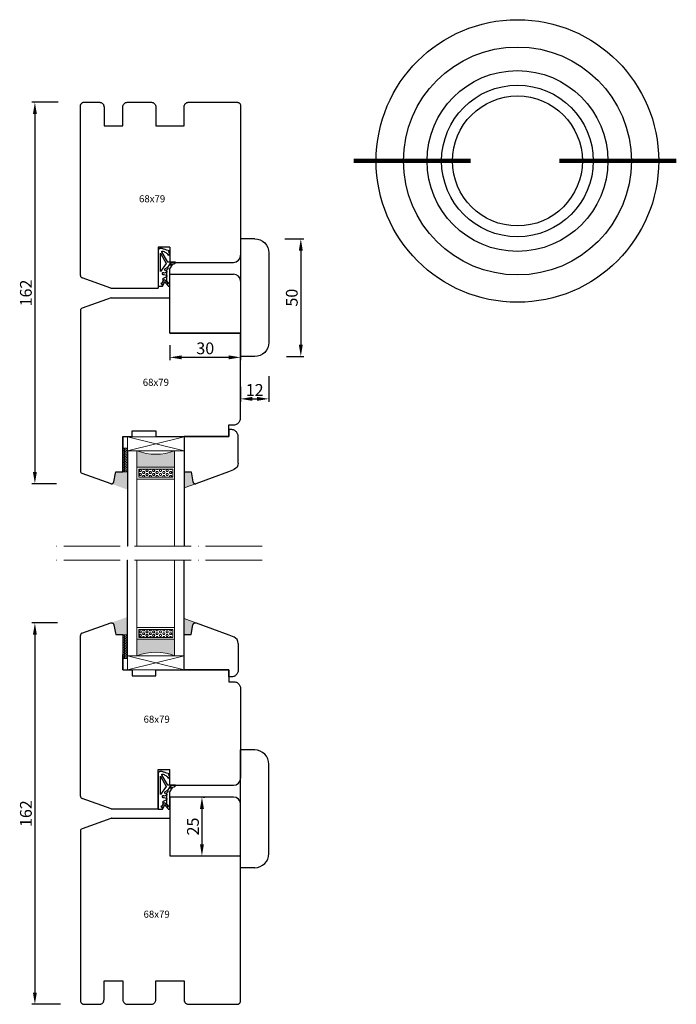
# Model space of a CAD drawing. Units: millimetres. Extents: x 2276 to 2555, y 1450 to 1868.
import ezdxf

# ---------------------------------------------------------------- set-up
doc = ezdxf.new("R2010")
doc.units = ezdxf.units.MM
doc.linetypes.add('ACAD_ISO04W100', pattern=[30, 24, -3, 0, -3])
doc.layers.add('GLAS', color=4, linetype='Continuous')
doc.styles.get("Standard").update_dxf_attribs({"font": 'arial.ttf'})
doc.dimstyles.new('ISO-25', dxfattribs={"dimtxt": 2.5, "dimasz": 2.5, "dimexe": 1.25, "dimexo": 0.625, "dimtad": 1, "dimtxsty": 'Standard', "dimcen": 2.5, "dimadec": 0, "dimazin": 0, "dimtfac": 1, "dimtmove": 0, "dimatfit": 3, "dimfxl": 1, "dimarcsym": 0})

# ---------------------------------------------------------------- blocks, each defined once
blk = doc.blocks.new('p')
at = {"color": 0, "lineweight": 30}
for p, q in [((17338.08, 3723.4), (17325.7, 3718.96)), ((17338.08, 3723.4), (17363.04, 3723.4)), ((17363.04, 3708.4), (17363.04, 3723.4)), ((17325.04, 3718.02), (17325.02, 3649.78)), ((17363.04, 3708.4), (17393.04, 3708.4)), ((17393.04, 3697.54), (17393.04, 3708.4)), ((17393.04, 3686.23), (17393.04, 3697.54)), ((17393.04, 3685.4), (17393.04, 3686.23)), ((17393.04, 3674.92), (17393.04, 3685.4)), ((17392.64, 3670.9), (17392.78, 3671.18)), ((17392.78, 3671.18), (17392.9, 3671.47)), ((17392.9, 3671.47), (17392.98, 3671.78)), ((17392.98, 3671.78), (17393.03, 3672.09)), ((17393.03, 3672.09), (17393.04, 3672.4)), ((17393.04, 3672.4), (17393.04, 3674.92)), ((17347.04, 3664.4), (17347.04, 3666.9)), ((17347.04, 3666.9), (17355.81, 3666.9)), ((17355.81, 3666.9), (17357.04, 3666.9)), ((17357.04, 3666.9), (17357.04, 3665.66)), ((17388.04, 3668.6), (17388.04, 3669.4)), ((17388.04, 3669.4), (17390.04, 3669.4)), ((17388.04, 3664.4), (17388.04, 3668.6)), ((17388.04, 3667.4), (17388.04, 3667.4)), ((17388.04, 3667.4), (17388.04, 3664.4)), ((17390.04, 3669.4), (17390.36, 3669.42)), ((17390.36, 3669.42), (17390.67, 3669.47)), ((17390.67, 3669.47), (17390.97, 3669.55)), ((17390.97, 3669.55), (17391.26, 3669.66)), ((17391.26, 3669.66), (17391.54, 3669.8)), ((17391.54, 3669.8), (17391.81, 3669.97)), ((17391.81, 3669.97), (17392.05, 3670.17)), ((17392.05, 3670.17), (17392.27, 3670.39)), ((17392.27, 3670.39), (17392.47, 3670.64)), ((17392.47, 3670.64), (17392.64, 3670.9)), ((17343.04, 3657.03), (17343.04, 3664.4)), ((17343.04, 3664.4), (17346.99, 3664.4)), ((17343.04, 3664.39), (17343.04, 3657.89)), ((17346.99, 3664.4), (17347.04, 3664.4)), ((17357.04, 3665.66), (17357.04, 3664.4)), ((17357.04, 3664.4), (17358.31, 3664.4)), ((17358.31, 3664.4), (17369.62, 3664.4)), ((17369.62, 3664.4), (17380.93, 3664.4)), ((17374.79, 3664.4), (17370.37, 3664.4)), ((17380.93, 3664.4), (17374.79, 3664.4)), ((17374.79, 3664.4), (17374.79, 3664.4)), ((17388.04, 3664.4), (17380.93, 3664.4)), ((17380.93, 3664.4), (17388.04, 3664.4)), ((17343.04, 3649.4), (17343.04, 3657.03)), ((17325.68, 3648.84), (17337.88, 3644.46)), ((17339.2, 3645.2), (17339.93, 3648.83)), ((17339.93, 3648.83), (17340.04, 3649.4)), ((17340.04, 3649.4), (17343.04, 3649.4)), ((17337.88, 3644.46), (17337.98, 3644.43)), ((17337.98, 3644.43), (17338.08, 3644.41)), ((17338.08, 3644.41), (17338.18, 3644.4)), ((17338.18, 3644.4), (17338.28, 3644.4)), ((17338.28, 3644.4), (17338.38, 3644.41)), ((17338.38, 3644.41), (17338.48, 3644.43)), ((17338.48, 3644.43), (17338.58, 3644.46)), ((17338.58, 3644.46), (17338.67, 3644.51)), ((17338.67, 3644.51), (17338.76, 3644.55)), ((17338.76, 3644.55), (17338.84, 3644.61)), ((17338.84, 3644.61), (17338.92, 3644.68)), ((17338.92, 3644.68), (17338.99, 3644.75)), ((17338.99, 3644.75), (17339.05, 3644.83)), ((17339.05, 3644.83), (17339.1, 3644.92)), ((17339.1, 3644.92), (17339.15, 3645.01)), ((17339.15, 3645.01), (17339.18, 3645.11)), ((17339.18, 3645.11), (17339.2, 3645.2))]:
    blk.add_line(p, q, dxfattribs=at)
for centre, start, end in [((17326.04, 3718.02), 109.7469, 179.9825), ((17326.02, 3649.78), 179.9825, 250.2531)]:
    blk.add_arc(centre, 1, start, end, dxfattribs=at)
blk = doc.blocks.new('l')
at = {"color": 1, "lineweight": 25}
for p, q in [((4329.5, 3655.28), (4329.52, 3655.42)), ((4329.52, 3655.14), (4329.5, 3655.28)), ((4329.52, 3655.42), (4329.58, 3655.55)), ((4329.57, 3655.02), (4329.52, 3655.14)), ((4329.66, 3654.91), (4329.57, 3655.02)), ((4329.58, 3655.55), (4329.67, 3655.65)), ((4331.07, 3653.66), (4329.66, 3654.91)), ((4329.67, 3655.65), (4329.78, 3655.71)), ((4329.78, 3655.71), (4329.91, 3655.74)), ((4329.91, 3655.74), (4332.71, 3655.73)), ((4330.5, 3654.88), (4330.52, 3654.95)), ((4330.51, 3654.8), (4330.5, 3654.88)), ((4330.55, 3654.74), (4330.51, 3654.8)), ((4330.52, 3654.95), (4330.56, 3655)), ((4330.61, 3654.71), (4330.55, 3654.74)), ((4330.56, 3655), (4330.79, 3655.11)), ((4330.56, 3655), (4330.56, 3655)), ((4330.67, 3654.7), (4330.61, 3654.71)), ((4330.73, 3654.72), (4330.67, 3654.7)), ((4330.78, 3654.78), (4330.73, 3654.72)), ((4332.21, 3653.51), (4330.78, 3654.78)), ((4330.79, 3655.11), (4330.88, 3655.12)), ((4330.88, 3655.12), (4330.97, 3655.08)), ((4330.97, 3655.08), (4331.66, 3654.47)), ((4331.66, 3654.47), (4336.46, 3654.47)), ((4332.71, 3655.73), (4336.94, 3655.73)), ((4332.71, 3655.73), (4332.71, 3655.73)), ((4333.55, 3654.34), (4333.47, 3654.27)), ((4333.64, 3654.39), (4333.55, 3654.34)), ((4333.74, 3654.42), (4333.64, 3654.39)), ((4333.84, 3654.42), (4333.74, 3654.42)), ((4333.94, 3654.39), (4333.84, 3654.42)), ((4334.03, 3654.35), (4333.94, 3654.39)), ((4334.11, 3654.28), (4334.03, 3654.35)), ((4335.47, 3654.37), (4335.38, 3654.29)), ((4335.58, 3654.41), (4335.47, 3654.37)), ((4335.69, 3654.43), (4335.58, 3654.41)), ((4335.81, 3654.4), (4335.69, 3654.43)), ((4335.91, 3654.35), (4335.81, 3654.4)), ((4336, 3654.26), (4335.91, 3654.35)), ((4336.46, 3654.47), (4336.54, 3654.49)), ((4336.54, 3654.49), (4336.61, 3654.55)), ((4336.61, 3654.55), (4336.82, 3654.89)), ((4336.82, 3654.89), (4336.88, 3654.94)), ((4336.88, 3654.94), (4336.94, 3654.97)), ((4336.94, 3655.73), (4338.9, 3656.95)), ((4336.94, 3654.97), (4337.01, 3654.96)), ((4337.01, 3654.96), (4337.08, 3654.93)), ((4337.08, 3654.93), (4337.15, 3654.84)), ((4337.31, 3654.46), (4337.11, 3654.17)), ((4337.15, 3654.84), (4337.19, 3654.79)), ((4337.19, 3654.79), (4337.25, 3654.77)), ((4337.25, 3654.77), (4337.31, 3654.77)), ((4337.31, 3654.77), (4337.37, 3654.79)), ((4337.54, 3654.72), (4337.31, 3654.46)), ((4337.37, 3654.79), (4338.62, 3655.57)), ((4337.79, 3654.96), (4337.54, 3654.72)), ((4338.05, 3655.17), (4337.79, 3654.96)), ((4338.34, 3655.35), (4338.05, 3655.17)), ((4338.64, 3655.5), (4338.34, 3655.35)), ((4338.62, 3656.21), (4338.65, 3656.27)), ((4338.62, 3655.57), (4338.62, 3656.21)), ((4338.96, 3655.61), (4338.64, 3655.5)), ((4338.65, 3656.27), (4338.69, 3656.32)), ((4338.69, 3656.32), (4338.74, 3656.35)), ((4338.74, 3656.35), (4338.8, 3656.35)), ((4338.8, 3656.35), (4338.86, 3656.33)), ((4338.86, 3656.33), (4338.91, 3656.29)), ((4338.9, 3656.95), (4338.98, 3657.47)), ((4338.91, 3656.29), (4338.94, 3656.24)), ((4338.94, 3656.24), (4338.96, 3656.17)), ((4338.96, 3656.17), (4338.96, 3655.61)), ((4338.98, 3657.47), (4339.02, 3657.59)), ((4339.02, 3657.59), (4339.07, 3657.71)), ((4339.07, 3657.71), (4339.14, 3657.81)), ((4339.14, 3657.81), (4339.22, 3657.9)), ((4339.22, 3657.9), (4339.31, 3657.97)), ((4339.31, 3657.97), (4339.42, 3658.03)), ((4339.42, 3658.03), (4339.53, 3658.06)), ((4339.53, 3658.06), (4339.65, 3658.07)), ((4339.65, 3658.07), (4339.65, 3654.77)), ((4339.65, 3654.77), (4344.12, 3652.25)), ((4342.73, 3654.92), (4343.15, 3655.72)), ((4343.04, 3654.72), (4342.73, 3654.92)), ((4343.33, 3654.49), (4343.04, 3654.72)), ((4343.15, 3655.72), (4343.39, 3655.59)), ((4343.16, 3655.72), (4343.15, 3655.72)), ((4343.58, 3654.22), (4343.33, 3654.49)), ((4343.39, 3655.59), (4343.62, 3655.44)), ((4343.62, 3655.44), (4343.83, 3655.27)), ((4343.83, 3655.27), (4344.04, 3655.08)), ((4344.04, 3655.08), (4344.52, 3655.73)), ((4344.53, 3655.72), (4344.51, 3655.72)), ((4344.52, 3655.73), (4344.75, 3654.22)), ((4329.54, 3652.55), (4331.01, 3653.37)), ((4329.54, 3650.77), (4329.54, 3652.55)), ((4344.7, 3650.77), (4329.54, 3650.77)), ((4330.13, 3652.41), (4330.16, 3652.47)), ((4330.13, 3652.35), (4330.13, 3652.41)), ((4330.14, 3652.28), (4330.13, 3652.35)), ((4330.18, 3652.23), (4330.14, 3652.28)), ((4330.16, 3652.47), (4330.21, 3652.51)), ((4330.58, 3651.87), (4330.18, 3652.23)), ((4330.21, 3652.51), (4330.26, 3652.53)), ((4330.26, 3652.53), (4330.32, 3652.52)), ((4330.32, 3652.52), (4330.37, 3652.49)), ((4330.37, 3652.49), (4330.59, 3652.29)), ((4330.75, 3652.14), (4330.58, 3651.87)), ((4330.59, 3652.29), (4332.18, 3653.17)), ((4330.97, 3652.37), (4330.75, 3652.14)), ((4331.21, 3652.55), (4330.97, 3652.37)), ((4331.01, 3653.37), (4331.05, 3653.32)), ((4331.05, 3653.32), (4331.1, 3653.28)), ((4331.12, 3653.69), (4331.07, 3653.66)), ((4331.1, 3653.28), (4331.15, 3653.26)), ((4331.18, 3653.7), (4331.12, 3653.69)), ((4331.15, 3653.26), (4331.21, 3653.27)), ((4331.24, 3653.69), (4331.18, 3653.7)), ((4331.21, 3653.27), (4331.27, 3653.29)), ((4331.48, 3652.68), (4331.21, 3652.55)), ((4331.29, 3653.66), (4331.24, 3653.69)), ((4331.27, 3653.29), (4331.32, 3653.32)), ((4331.33, 3653.62), (4331.29, 3653.66)), ((4331.32, 3653.32), (4331.35, 3653.37)), ((4331.36, 3653.56), (4331.33, 3653.62)), ((4331.35, 3653.37), (4331.37, 3653.43)), ((4331.38, 3653.5), (4331.36, 3653.56)), ((4331.37, 3653.43), (4331.38, 3653.5)), ((4331.76, 3652.75), (4331.48, 3652.68)), ((4332.05, 3652.77), (4331.76, 3652.75)), ((4332.2, 3652.76), (4332.05, 3652.77)), ((4332.18, 3653.17), (4332.25, 3653.24)), ((4332.35, 3652.73), (4332.2, 3652.76)), ((4332.27, 3653.43), (4332.21, 3653.51)), ((4332.25, 3653.24), (4332.28, 3653.33)), ((4332.28, 3653.33), (4332.27, 3653.43)), ((4332.49, 3652.69), (4332.35, 3652.73)), ((4332.64, 3652.63), (4332.49, 3652.69)), ((4333.47, 3654.27), (4332.64, 3652.63)), ((4334.18, 3654.19), (4334.11, 3654.28)), ((4334.51, 3653.16), (4334.18, 3654.19)), ((4334.43, 3652.91), (4334.45, 3653.04)), ((4334.44, 3652.77), (4334.43, 3652.91)), ((4334.49, 3652.65), (4334.44, 3652.77)), ((4334.45, 3653.04), (4334.51, 3653.16)), ((4334.56, 3652.54), (4334.49, 3652.65)), ((4334.66, 3652.47), (4334.56, 3652.54)), ((4334.78, 3652.43), (4334.66, 3652.47)), ((4334.9, 3652.43), (4334.78, 3652.43)), ((4335.02, 3652.47), (4334.9, 3652.43)), ((4335.12, 3652.55), (4335.02, 3652.47)), ((4335.26, 3654.07), (4335.06, 3653.26)), ((4335.06, 3653.26), (4335.15, 3653.17)), ((4335.19, 3652.66), (4335.12, 3652.55)), ((4335.15, 3653.17), (4335.21, 3653.05)), ((4335.23, 3652.79), (4335.19, 3652.66)), ((4335.21, 3653.05), (4335.24, 3652.92)), ((4335.24, 3652.92), (4335.23, 3652.79)), ((4335.3, 3654.19), (4335.26, 3654.07)), ((4335.38, 3654.29), (4335.3, 3654.19)), ((4339.16, 3654.08), (4335.72, 3651.66)), ((4335.72, 3651.66), (4343.46, 3651.66)), ((4335.72, 3651.66), (4335.72, 3651.66)), ((4336.16, 3653.71), (4336, 3654.26)), ((4336.24, 3653.59), (4336.16, 3653.71)), ((4336.34, 3653.5), (4336.24, 3653.59)), ((4336.46, 3653.46), (4336.34, 3653.5)), ((4336.59, 3653.46), (4336.46, 3653.46)), ((4336.72, 3653.51), (4336.59, 3653.46)), ((4336.82, 3653.6), (4336.72, 3653.51)), ((4336.89, 3653.71), (4336.82, 3653.6)), ((4336.93, 3653.85), (4336.89, 3653.71)), ((4337.11, 3654.17), (4336.93, 3653.85)), ((4343.46, 3651.66), (4339.16, 3654.08)), ((4339.69, 3653.78), (4339.69, 3653.78)), ((4343.82, 3653.93), (4343.58, 3654.22)), ((4344.02, 3653.61), (4343.82, 3653.93)), ((4344.19, 3653.27), (4344.02, 3653.61)), ((4344.12, 3652.25), (4344.18, 3652.23)), ((4344.18, 3652.23), (4344.25, 3652.23)), ((4344.33, 3652.91), (4344.19, 3653.27)), ((4344.25, 3652.23), (4344.31, 3652.24)), ((4344.31, 3652.24), (4344.36, 3652.28)), ((4344.44, 3652.53), (4344.33, 3652.91)), ((4344.36, 3652.28), (4344.41, 3652.33)), ((4344.41, 3652.33), (4344.43, 3652.39)), ((4344.43, 3652.39), (4344.44, 3652.46)), ((4344.44, 3652.46), (4344.44, 3652.53)), ((4344.86, 3650.79), (4344.7, 3650.77)), ((4344.75, 3654.22), (4344.92, 3653.93)), ((4345.01, 3650.84), (4344.86, 3650.79)), ((4344.92, 3653.93), (4345.06, 3653.64)), ((4345.15, 3650.93), (4345.01, 3650.84)), ((4345.06, 3653.64), (4345.19, 3653.33)), ((4345.27, 3651.04), (4345.15, 3650.93)), ((4345.19, 3653.33), (4345.29, 3653.01)), ((4345.37, 3651.18), (4345.27, 3651.04)), ((4345.29, 3653.01), (4345.38, 3652.69)), ((4345.44, 3651.34), (4345.37, 3651.18)), ((4345.38, 3652.69), (4345.44, 3652.36)), ((4345.44, 3652.36), (4345.48, 3652.02)), ((4345.49, 3651.51), (4345.44, 3651.34)), ((4345.48, 3652.02), (4345.5, 3651.68)), ((4345.5, 3651.68), (4345.49, 3651.51))]:
    blk.add_line(p, q, dxfattribs=at)
blk = doc.blocks.new('s')
at = {"lineweight": 5}
h = blk.add_hatch(dxfattribs=at)
h.set_pattern_fill('HEX', color=256, scale=0.15)
h.paths.add_polyline_path([(4719.38, 3830.89), (4719.38, 3834.29), (4704.98, 3834.29), (4704.98, 3830.89)])
at = {"color": 0, "lineweight": 20}
for p, q in [((4704.18, 3830.09), (4704.18, 3835.09)), ((4704.98, 3830.89), (4704.98, 3834.29)), ((4719.38, 3834.29), (4719.38, 3830.89)), ((4720.18, 3835.09), (4720.18, 3830.09)), ((4704.18, 3830.09), (4720.18, 3830.09)), ((4704.98, 3830.89), (4719.38, 3830.89))]:
    blk.add_line(p, q, dxfattribs=at)
at = {"layer": 'GLAS', "color": 0, "lineweight": 20}
for p, q in [((4704.18, 3835.09), (4720.18, 3835.09)), ((4704.98, 3834.29), (4719.38, 3834.29))]:
    blk.add_line(p, q, dxfattribs=at)
blk = doc.blocks.new('sz')
at = {"lineweight": 5}
h = blk.add_hatch(color=256, dxfattribs=at)
h.dxf.hatch_style = 1
h.paths.add_polyline_path([(4687.56, 3823.09), (4687.56, 3830.09), (4671.56, 3830.09), (4671.56, 3823.09, -0.1875)])
at = {"color": 0, "linetype": 'ACAD_ISO04W100', "lineweight": 5}
blk.add_line((4724.66, 3863.64), (4636.64, 3863.64), dxfattribs=at)
at = {"lineweight": 5}
blk.add_line((4667.56, 3823.09), (4691.56, 3817.09), dxfattribs=at)
at = {"color": 0, "lineweight": 20}
blk.add_line((4667.56, 3817.09), (4691.56, 3823.09), dxfattribs=at)
at = {"lineweight": 5}
blk.add_arc((4679.56, 3802.5), 22.08, 68.7607, 111.2393, dxfattribs=at)
at = {"layer": 'GLAS', "color": 5, "lineweight": -3}
for p, q in [((4667.56, 3823.09), (4667.56, 3863.64)), ((4691.56, 3823.09), (4691.56, 3863.64))]:
    blk.add_line(p, q, dxfattribs=at)
at = {"layer": 'GLAS', "color": 5, "lineweight": 20}
for p, q in [((4671.56, 3823.09), (4671.56, 3863.64)), ((4687.56, 3823.09), (4687.56, 3863.64))]:
    blk.add_line(p, q, dxfattribs=at)
at = {"layer": 'GLAS', "color": 0, "lineweight": 20}
for p, q in [((4667.56, 3823.09), (4691.56, 3823.09)), ((4667.56, 3817.09), (4667.56, 3823.09)), ((4691.56, 3817.09), (4691.56, 3823.09)), ((4667.56, 3817.09), (4691.56, 3817.09))]:
    blk.add_line(p, q, dxfattribs=at)
at = {"lineweight": 5}
blk.add_blockref('s', (-32.63, 0), dxfattribs=at)
blk = doc.blocks.new('ffd')
at = {"lineweight": 5}
h = blk.add_hatch(dxfattribs=at)
h.set_pattern_fill('HONEY', color=256, scale=0.13)
h.paths.add_polyline_path([(3327.81, 2377.65), (3329.79, 2377.65), (3329.79, 2387.65), (3327.81, 2387.65)])
for p, q in [((3329.79, 2387.65), (3327.81, 2387.65)), ((3327.81, 2387.65), (3327.81, 2377.65)), ((3329.79, 2377.65), (3329.79, 2387.65)), ((3327.81, 2377.65), (3329.79, 2377.65))]:
    blk.add_line(p, q, dxfattribs=at)
blk = doc.blocks.new('hh')
at = {"color": 0, "lineweight": 30}
for p, q in [((17390.04, 3409.32), (17363.04, 3409.32)), ((17363.04, 3409.32), (17363.04, 3384.32)), ((17393.04, 3384.32), (17393.04, 3406.32)), ((17363.04, 3384.32), (17393.04, 3384.32))]:
    blk.add_line(p, q, dxfattribs=at)
blk.add_arc((17390.04, 3406.32), 3, 0, 90, dxfattribs=at)
blk = doc.blocks.new('77777')
at = {"color": 0, "lineweight": 30}
for p, q in [((17363.04, 3708.4), (17363.04, 3733.4)), ((17363.04, 3733.4), (17390.04, 3733.4)), ((17393.04, 3730.4), (17393.04, 3708.4)), ((17393.04, 3708.4), (17363.04, 3708.4))]:
    blk.add_line(p, q, dxfattribs=at)
blk.add_arc((17390.04, 3730.4), 3, 0, 90, dxfattribs=at)
blk = doc.blocks.new('09')
at = {"color": 0, "lineweight": 30}
for p, q in [((17169.05, 3759.4), (17175.05, 3759.4)), ((17175.05, 3759.4), (17175.04, 3709.4)), ((17163.05, 3753.4), (17163.04, 3715.4)), ((17169.04, 3709.4), (17175.04, 3709.4))]:
    blk.add_line(p, q, dxfattribs=at)
for centre, start, end in [((17169.05, 3753.4), 90, 179.9877), ((17169.04, 3715.4), 179.9877, 270)]:
    blk.add_arc(centre, 6, start, end, dxfattribs=at)
blk = doc.blocks.new('oiiiiiiiiiiiiiiiiiiii')
at = {"color": 0, "lineweight": 30}
for p, q in [((17225.05, 3905.03), (17225.09, 3905.28)), ((17225.09, 3905.28), (17225.15, 3905.45)), ((17225.15, 3905.45), (17225.22, 3905.62)), ((17225.22, 3905.62), (17225.33, 3905.79)), ((17225.33, 3905.79), (17225.46, 3905.94)), ((17225.46, 3905.94), (17225.6, 3906.07)), ((17225.6, 3906.07), (17225.76, 3906.19)), ((17225.76, 3906.19), (17225.92, 3906.27)), ((17225.92, 3906.27), (17226.08, 3906.33)), ((17226.08, 3906.33), (17226.24, 3906.38)), ((17226.24, 3906.38), (17226.41, 3906.4)), ((17226.41, 3906.4), (17226.54, 3906.4)), ((17226.54, 3906.4), (17226.59, 3906.4)), ((17226.59, 3906.4), (17228.27, 3906.4)), ((17228.27, 3906.4), (17233.04, 3906.4)), ((17233.04, 3906.4), (17233.25, 3906.39)), ((17233.25, 3906.39), (17233.46, 3906.36)), ((17233.46, 3906.36), (17233.66, 3906.31)), ((17233.66, 3906.31), (17233.86, 3906.23)), ((17233.86, 3906.23), (17234.04, 3906.14)), ((17234.04, 3906.14), (17234.22, 3906.02)), ((17234.22, 3906.02), (17234.38, 3905.89)), ((17234.38, 3905.89), (17234.53, 3905.74)), ((17234.53, 3905.74), (17234.66, 3905.58)), ((17234.66, 3905.58), (17234.78, 3905.4)), ((17234.78, 3905.4), (17234.87, 3905.22)), ((17234.87, 3905.22), (17234.95, 3905.02)), ((17243.14, 3905.02), (17243.22, 3905.22)), ((17243.22, 3905.22), (17243.31, 3905.4)), ((17243.31, 3905.4), (17243.43, 3905.58)), ((17243.43, 3905.58), (17243.56, 3905.74)), ((17243.56, 3905.74), (17243.71, 3905.89)), ((17243.71, 3905.89), (17243.87, 3906.02)), ((17243.87, 3906.02), (17244.04, 3906.14)), ((17244.04, 3906.14), (17244.23, 3906.23)), ((17244.23, 3906.23), (17244.43, 3906.31)), ((17244.43, 3906.31), (17244.63, 3906.36)), ((17244.63, 3906.36), (17244.84, 3906.39)), ((17244.84, 3906.39), (17245.04, 3906.4)), ((17245.04, 3906.4), (17250.9, 3906.4)), ((17250.9, 3906.4), (17255.04, 3906.4)), ((17255.04, 3906.4), (17255.25, 3906.39)), ((17255.25, 3906.39), (17255.46, 3906.36)), ((17255.46, 3906.36), (17255.66, 3906.31)), ((17255.66, 3906.31), (17255.86, 3906.23)), ((17255.86, 3906.23), (17256.04, 3906.14)), ((17256.04, 3906.14), (17256.22, 3906.02)), ((17256.22, 3906.02), (17256.38, 3905.89)), ((17256.38, 3905.89), (17256.53, 3905.74)), ((17256.53, 3905.74), (17256.66, 3905.58)), ((17256.66, 3905.58), (17256.78, 3905.4)), ((17256.78, 3905.4), (17256.87, 3905.22)), ((17256.87, 3905.22), (17256.95, 3905.02)), ((17269.14, 3905.02), (17269.22, 3905.22)), ((17269.22, 3905.22), (17269.31, 3905.4)), ((17269.31, 3905.4), (17269.43, 3905.58)), ((17269.43, 3905.58), (17269.56, 3905.74)), ((17269.56, 3905.74), (17269.71, 3905.89)), ((17269.71, 3905.89), (17269.87, 3906.02)), ((17269.87, 3906.02), (17270.04, 3906.14)), ((17270.04, 3906.14), (17270.23, 3906.23)), ((17270.23, 3906.23), (17270.43, 3906.31)), ((17270.43, 3906.31), (17270.63, 3906.36)), ((17270.63, 3906.36), (17270.84, 3906.39)), ((17270.84, 3906.39), (17271.04, 3906.4)), ((17271.04, 3906.4), (17273.53, 3906.4)), ((17273.53, 3906.4), (17284.84, 3906.4)), ((17284.84, 3906.4), (17291.45, 3906.4)), ((17291.45, 3906.4), (17291.63, 3906.4)), ((17291.63, 3906.4), (17291.78, 3906.39)), ((17291.78, 3906.39), (17291.92, 3906.36)), ((17291.92, 3906.36), (17292.1, 3906.3)), ((17292.1, 3906.3), (17292.26, 3906.22)), ((17292.26, 3906.22), (17292.43, 3906.12)), ((17292.43, 3906.12), (17292.58, 3905.99)), ((17292.58, 3905.99), (17292.72, 3905.85)), ((17292.72, 3905.85), (17292.83, 3905.68)), ((17292.83, 3905.68), (17292.91, 3905.53)), ((17292.91, 3905.53), (17292.97, 3905.37)), ((17292.97, 3905.37), (17293.02, 3905.2)), ((17293.02, 3905.2), (17293.04, 3905.03)), ((17225.05, 3904.76), (17225.05, 3905.03)), ((17225.05, 3903.18), (17225.05, 3904.76)), ((17225.05, 3832.78), (17225.05, 3903.18)), ((17234.95, 3905.02), (17235, 3904.82)), ((17235, 3904.82), (17235.03, 3904.61)), ((17235.03, 3904.61), (17235.04, 3904.4)), ((17235.04, 3904.4), (17235.04, 3901.86)), ((17235.04, 3901.86), (17235.04, 3896.4)), ((17243.04, 3904.4), (17243.06, 3904.61)), ((17243.04, 3898.55), (17243.04, 3904.4)), ((17243.06, 3904.61), (17243.09, 3904.82)), ((17243.09, 3904.82), (17243.14, 3905.02)), ((17256.95, 3905.02), (17257, 3904.82)), ((17257, 3904.82), (17257.03, 3904.61)), ((17257.03, 3904.61), (17257.04, 3904.4)), ((17257.04, 3904.4), (17257.04, 3901.23)), ((17257.04, 3901.23), (17257.04, 3896.4)), ((17269.04, 3904.4), (17269.06, 3904.61)), ((17269.04, 3901.92), (17269.04, 3904.4)), ((17269.04, 3896.4), (17269.04, 3901.92)), ((17269.06, 3904.61), (17269.09, 3904.82)), ((17269.09, 3904.82), (17269.14, 3905.02)), ((17293.04, 3905.03), (17293.04, 3904.98)), ((17293.04, 3904.98), (17293.04, 3904.82)), ((17293.04, 3904.82), (17293.04, 3903.29)), ((17293.04, 3903.29), (17293.04, 3896.4)), ((17243.04, 3896.4), (17243.04, 3898.55)), ((17225.04, 3896.42), (17225.04, 3896.42)), ((17235.04, 3896.4), (17240.9, 3896.4)), ((17240.9, 3896.4), (17243.04, 3896.4)), ((17257.04, 3896.4), (17263.53, 3896.4)), ((17263.53, 3896.4), (17269.04, 3896.4)), ((17293.04, 3896.4), (17293.04, 3841.4)), ((17263.05, 3844.92), (17258.08, 3844.92)), ((17258.08, 3844.92), (17258.08, 3827.4)), ((17263.05, 3844.92), (17263.04, 3838.4)), ((17263.04, 3838.4), (17290.04, 3838.4)), ((17237.91, 3827.46), (17225.71, 3831.84)), ((17238.25, 3827.4), (17258.08, 3827.4))]:
    blk.add_line(p, q, dxfattribs=at)
for centre, radius, start, end in [((17290.04, 3841.4), 3, 270, 0), ((17226.05, 3832.78), 1, 179.9949, 250.2531), ((17238.25, 3828.4), 1, 250.2531, 270)]:
    blk.add_arc(centre, radius, start, end, dxfattribs=at)
blk = doc.blocks.new('jhhhhhhhhhhhhhh')
at = {"color": 0, "lineweight": 30}
for p, q in [((17237.91, 3402.28), (17225.71, 3397.9)), ((17238.25, 3402.34), (17263.04, 3402.34)), ((17263.04, 3402.34), (17263.04, 3386.34)), ((17225.05, 3396.96), (17225.05, 3326.57)), ((17263.04, 3386.34), (17293.04, 3386.34)), ((17293.04, 3333.34), (17293.04, 3386.34)), ((17225.04, 3333.33), (17225.04, 3333.33)), ((17235.04, 3327.89), (17235.04, 3333.34)), ((17235.04, 3333.34), (17240.9, 3333.34)), ((17240.9, 3333.34), (17243.04, 3333.34)), ((17243.04, 3333.34), (17243.04, 3331.2)), ((17257.04, 3328.52), (17257.04, 3333.34)), ((17257.04, 3333.34), (17263.53, 3333.34)), ((17263.53, 3333.34), (17269.04, 3333.34)), ((17269.04, 3333.34), (17269.04, 3327.83)), ((17293.04, 3326.46), (17293.04, 3333.34)), ((17243.04, 3331.2), (17243.04, 3325.34)), ((17257.04, 3325.34), (17257.04, 3328.52)), ((17225.05, 3326.57), (17225.05, 3324.98)), ((17225.05, 3324.98), (17225.05, 3324.72)), ((17225.05, 3324.72), (17225.09, 3324.47)), ((17225.09, 3324.47), (17225.15, 3324.29)), ((17225.15, 3324.29), (17225.22, 3324.13)), ((17225.22, 3324.13), (17225.33, 3323.96)), ((17234.53, 3324.01), (17234.66, 3324.17)), ((17234.66, 3324.17), (17234.78, 3324.34)), ((17234.78, 3324.34), (17234.87, 3324.53)), ((17234.87, 3324.53), (17234.95, 3324.73)), ((17234.95, 3324.73), (17235, 3324.93)), ((17235, 3324.93), (17235.03, 3325.13)), ((17235.03, 3325.13), (17235.04, 3325.34)), ((17235.04, 3325.34), (17235.04, 3327.89)), ((17243.04, 3325.34), (17243.06, 3325.13)), ((17243.06, 3325.13), (17243.09, 3324.93)), ((17243.09, 3324.93), (17243.14, 3324.73)), ((17243.14, 3324.73), (17243.22, 3324.53)), ((17243.22, 3324.53), (17243.31, 3324.34)), ((17243.31, 3324.34), (17243.43, 3324.17)), ((17243.43, 3324.17), (17243.56, 3324.01)), ((17256.53, 3324.01), (17256.66, 3324.17)), ((17256.66, 3324.17), (17256.78, 3324.34)), ((17256.78, 3324.34), (17256.87, 3324.53)), ((17256.87, 3324.53), (17256.95, 3324.73)), ((17256.95, 3324.73), (17257, 3324.93)), ((17257, 3324.93), (17257.03, 3325.13)), ((17257.03, 3325.13), (17257.04, 3325.34)), ((17269.04, 3327.83), (17269.04, 3325.34)), ((17269.04, 3325.34), (17269.06, 3325.13)), ((17269.06, 3325.13), (17269.09, 3324.93)), ((17269.09, 3324.93), (17269.14, 3324.73)), ((17269.14, 3324.73), (17269.22, 3324.53)), ((17269.22, 3324.53), (17269.31, 3324.34)), ((17269.31, 3324.34), (17269.43, 3324.17)), ((17269.43, 3324.17), (17269.56, 3324.01)), ((17292.72, 3323.9), (17292.83, 3324.06)), ((17292.83, 3324.06), (17292.91, 3324.22)), ((17292.91, 3324.22), (17292.97, 3324.38)), ((17292.97, 3324.38), (17293.02, 3324.54)), ((17293.02, 3324.54), (17293.04, 3324.71)), ((17293.04, 3324.92), (17293.04, 3326.46)), ((17293.04, 3324.77), (17293.04, 3324.92)), ((17293.04, 3324.71), (17293.04, 3324.77)), ((17225.33, 3323.96), (17225.46, 3323.81)), ((17225.46, 3323.81), (17225.6, 3323.67)), ((17225.6, 3323.67), (17225.76, 3323.56)), ((17225.76, 3323.56), (17225.92, 3323.48)), ((17225.92, 3323.48), (17226.08, 3323.42)), ((17226.08, 3323.42), (17226.24, 3323.37)), ((17226.24, 3323.37), (17226.41, 3323.35)), ((17226.41, 3323.35), (17226.54, 3323.34)), ((17226.54, 3323.34), (17226.59, 3323.34)), ((17226.59, 3323.34), (17228.27, 3323.34)), ((17228.27, 3323.34), (17233.04, 3323.34)), ((17233.04, 3323.34), (17233.25, 3323.35)), ((17233.25, 3323.35), (17233.46, 3323.39)), ((17233.46, 3323.39), (17233.66, 3323.44)), ((17233.66, 3323.44), (17233.86, 3323.52)), ((17233.86, 3323.52), (17234.04, 3323.61)), ((17234.04, 3323.61), (17234.22, 3323.73)), ((17234.22, 3323.73), (17234.38, 3323.86)), ((17234.38, 3323.86), (17234.53, 3324.01)), ((17243.56, 3324.01), (17243.71, 3323.86)), ((17243.71, 3323.86), (17243.87, 3323.73)), ((17243.87, 3323.73), (17244.04, 3323.61)), ((17244.04, 3323.61), (17244.23, 3323.52)), ((17244.23, 3323.52), (17244.43, 3323.44)), ((17244.43, 3323.44), (17244.63, 3323.39)), ((17244.63, 3323.39), (17244.84, 3323.35)), ((17244.84, 3323.35), (17245.04, 3323.34)), ((17245.04, 3323.34), (17250.9, 3323.34)), ((17250.9, 3323.34), (17255.04, 3323.34)), ((17255.04, 3323.34), (17255.25, 3323.35)), ((17255.25, 3323.35), (17255.46, 3323.39)), ((17255.46, 3323.39), (17255.66, 3323.44)), ((17255.66, 3323.44), (17255.86, 3323.52)), ((17255.86, 3323.52), (17256.04, 3323.61)), ((17256.04, 3323.61), (17256.22, 3323.73)), ((17256.22, 3323.73), (17256.38, 3323.86)), ((17256.38, 3323.86), (17256.53, 3324.01)), ((17269.56, 3324.01), (17269.71, 3323.86)), ((17269.71, 3323.86), (17269.87, 3323.73)), ((17269.87, 3323.73), (17270.04, 3323.61)), ((17270.04, 3323.61), (17270.23, 3323.52)), ((17270.23, 3323.52), (17270.43, 3323.44)), ((17270.43, 3323.44), (17270.63, 3323.39)), ((17270.63, 3323.39), (17270.84, 3323.35)), ((17270.84, 3323.35), (17271.04, 3323.34)), ((17271.04, 3323.34), (17273.53, 3323.34)), ((17273.53, 3323.34), (17284.84, 3323.34)), ((17284.84, 3323.34), (17291.45, 3323.35)), ((17291.45, 3323.35), (17291.63, 3323.35)), ((17291.63, 3323.35), (17291.78, 3323.36)), ((17291.78, 3323.36), (17291.92, 3323.39)), ((17291.92, 3323.39), (17292.1, 3323.45)), ((17292.1, 3323.45), (17292.26, 3323.52)), ((17292.26, 3323.52), (17292.43, 3323.63)), ((17292.43, 3323.63), (17292.58, 3323.76)), ((17292.58, 3323.76), (17292.72, 3323.9))]:
    blk.add_line(p, q, dxfattribs=at)
for centre, start, end in [((17238.25, 3401.34), 90, 109.7469), ((17226.05, 3396.96), 109.7469, 180.0051)]:
    blk.add_arc(centre, 1, start, end, dxfattribs=at)
blk = doc.blocks.new('*D250')
at = {"color": 0, "lineweight": -2, "transparency": 16777216}
for p, q in [((2292.74, 1832.98), (2281.66, 1832.98)), ((2282.91, 1827.98), (2282.91, 1675.98)), ((2292.09, 1670.98), (2281.66, 1670.98))]:
    blk.add_line(p, q, dxfattribs=at)
at = {"color": 0, "lineweight": 0, "transparency": 16777216}
for points in [[(2282.08, 1827.98), (2283.75, 1827.98), (2282.91, 1832.98)], [(2282.08, 1675.98), (2283.75, 1675.98), (2282.91, 1670.98)]]:
    blk.add_solid(points, dxfattribs=at)
at = {"layer": 'Defpoints', "color": 0, "lineweight": 0, "transparency": 16777216}
for p in [(2293.37, 1832.98), (2282.91, 1670.98), (2292.71, 1670.98)]:
    blk.add_point(p, dxfattribs=at)
at = {"color": 0, "lineweight": 5, "transparency": 16777216, "insert": (2279.74, 1751.98), "char_height": 5, "attachment_point": 5, "rotation": 90}
blk.add_mtext('162', dxfattribs=at)
blk = doc.blocks.new('*D251')
at = {"color": 0, "lineweight": -2, "transparency": 16777216}
for p, q in [((2292.48, 1611.86), (2281.66, 1611.86)), ((2282.91, 1606.86), (2282.91, 1454.92)), ((2293.83, 1449.92), (2281.66, 1449.92))]:
    blk.add_line(p, q, dxfattribs=at)
at = {"color": 0, "lineweight": 0, "transparency": 16777216}
for points in [[(2282.08, 1606.86), (2283.75, 1606.86), (2282.91, 1611.86)], [(2282.08, 1454.92), (2283.75, 1454.92), (2282.91, 1449.92)]]:
    blk.add_solid(points, dxfattribs=at)
at = {"layer": 'Defpoints', "color": 0, "lineweight": 0, "transparency": 16777216}
for p in [(2293.11, 1611.86), (2282.91, 1449.92), (2294.46, 1449.92)]:
    blk.add_point(p, dxfattribs=at)
at = {"color": 0, "lineweight": 5, "transparency": 16777216, "insert": (2279.74, 1530.89), "char_height": 5, "attachment_point": 5, "rotation": 90}
blk.add_mtext('162', dxfattribs=at)
blk = doc.blocks.new('999')
at = {"lineweight": 30}
for p, q in [((18012.53, 3674.13), (18013.31, 3678.31)), ((18013.31, 3678.31), (18013.34, 3678.41)), ((18013.34, 3678.41), (18013.37, 3678.51)), ((18013.37, 3678.51), (18013.41, 3678.6)), ((18013.41, 3678.6), (18013.47, 3678.69)), ((18013.47, 3678.69), (18013.53, 3678.77)), ((18013.53, 3678.77), (18013.6, 3678.84)), ((18013.6, 3678.84), (18013.67, 3678.91)), ((18013.67, 3678.91), (18013.76, 3678.97)), ((18013.76, 3678.97), (18013.84, 3679.02)), ((18013.84, 3679.02), (18013.94, 3679.06)), ((18013.94, 3679.06), (18014.04, 3679.09)), ((18014.04, 3679.09), (18014.13, 3679.11)), ((18014.13, 3679.11), (18014.24, 3679.13)), ((18014.24, 3679.13), (18014.34, 3679.13)), ((18014.34, 3679.13), (18014.44, 3679.12)), ((18014.44, 3679.12), (18014.54, 3679.1)), ((18014.54, 3679.1), (18014.64, 3679.07)), ((18014.64, 3679.07), (18028.59, 3673.97)), ((18018.13, 3677.79), (18018.14, 3677.78)), ((18009.53, 3665.64), (18009.53, 3674.13)), ((18009.53, 3674.13), (18012.53, 3674.13)), ((18028.59, 3673.97), (18030.67, 3673.12)), ((18032.53, 3670.35), (18032.53, 3659.13)), ((18009.53, 3664.49), (18009.53, 3665.64)), ((18009.53, 3660.13), (18009.53, 3664.49)), ((18009.53, 3659.14), (18009.53, 3660.13)), ((18009.53, 3659.13), (18009.53, 3659.14)), ((18009.53, 3659.14), (18009.53, 3659.14)), ((18009.53, 3659.14), (18009.53, 3659.14)), ((18009.53, 3659.14), (18009.53, 3659.14)), ((18010.86, 3659.13), (18009.53, 3659.13)), ((18009.53, 3659.13), (18009.53, 3659.13)), ((18010.11, 3659.13), (18021.42, 3659.13)), ((18015.28, 3659.13), (18010.86, 3659.13)), ((18021.42, 3659.13), (18015.28, 3659.13)), ((18015.28, 3659.13), (18015.28, 3659.13)), ((18028.53, 3659.13), (18021.42, 3659.13)), ((18021.42, 3659.13), (18028.53, 3659.13)), ((18028.53, 3656.13), (18028.53, 3659.13)), ((18032.46, 3658.5), (18032.38, 3658.2)), ((18032.51, 3658.81), (18032.46, 3658.5)), ((18032.53, 3659.13), (18032.51, 3658.81)), ((18029.53, 3656.13), (18028.53, 3656.13)), ((18028.53, 3656.13), (18028.53, 3656.13)), ((18029.84, 3656.14), (18029.53, 3656.13)), ((18030.15, 3656.19), (18029.84, 3656.14)), ((18030.46, 3656.27), (18030.15, 3656.19)), ((18030.75, 3656.39), (18030.46, 3656.27)), ((18031.03, 3656.53), (18030.75, 3656.39)), ((18031.29, 3656.7), (18031.03, 3656.53)), ((18031.54, 3656.9), (18031.29, 3656.7)), ((18031.76, 3657.12), (18031.54, 3656.9)), ((18031.96, 3657.36), (18031.76, 3657.12)), ((18032.13, 3657.63), (18031.96, 3657.36)), ((18032.27, 3657.91), (18032.13, 3657.63)), ((18032.38, 3658.2), (18032.27, 3657.91))]:
    blk.add_line(p, q, dxfattribs=at)
blk.add_arc((18029.53, 3670.35), 3, 0, 67.7154, dxfattribs=at)
blk = doc.blocks.new('*D252')
at = {"color": 0, "lineweight": -2, "transparency": 16777216}
for p, q in [((2389.01, 1774.98), (2397.08, 1774.98)), ((2395.83, 1769.98), (2395.83, 1729.98)), ((2389.73, 1724.98), (2397.08, 1724.98))]:
    blk.add_line(p, q, dxfattribs=at)
at = {"color": 0, "lineweight": 0, "transparency": 16777216}
for points in [[(2395, 1769.98), (2396.67, 1769.98), (2395.83, 1774.98)], [(2395, 1729.98), (2396.67, 1729.98), (2395.83, 1724.98)]]:
    blk.add_solid(points, dxfattribs=at)
at = {"layer": 'Defpoints', "color": 0, "lineweight": 0, "transparency": 16777216}
for p in [(2388.38, 1774.98), (2389.1, 1724.98), (2395.83, 1724.98)]:
    blk.add_point(p, dxfattribs=at)
at = {"color": 0, "lineweight": 5, "transparency": 16777216, "insert": (2392.66, 1749.98), "char_height": 5, "attachment_point": 5, "rotation": 90}
blk.add_mtext('50', dxfattribs=at)
blk = doc.blocks.new('*D253')
at = {"color": 0, "lineweight": -2, "transparency": 16777216}
for p, q in [((2382.26, 1716.72), (2382.26, 1705.77)), ((2370.26, 1712.18), (2370.26, 1705.77)), ((2375.26, 1707.02), (2377.26, 1707.02))]:
    blk.add_line(p, q, dxfattribs=at)
at = {"color": 0, "lineweight": 0, "transparency": 16777216}
for points in [[(2375.26, 1707.85), (2375.26, 1706.19), (2370.26, 1707.02)], [(2377.26, 1707.85), (2377.26, 1706.19), (2382.26, 1707.02)]]:
    blk.add_solid(points, dxfattribs=at)
at = {"layer": 'Defpoints', "color": 0, "lineweight": 0, "transparency": 16777216}
for p in [(2382.26, 1717.35), (2370.26, 1712.8), (2382.26, 1707.02)]:
    blk.add_point(p, dxfattribs=at)
at = {"color": 0, "lineweight": 5, "transparency": 16777216, "insert": (2376.26, 1710.15), "char_height": 5, "attachment_point": 5}
blk.add_mtext('12', dxfattribs=at)
blk = doc.blocks.new('*D254')
at = {"color": 0, "lineweight": -2, "transparency": 16777216}
for p, q in [((2370.26, 1742.9), (2370.26, 1723.39)), ((2340.26, 1729.81), (2340.26, 1723.39)), ((2365.26, 1724.64), (2345.26, 1724.64))]:
    blk.add_line(p, q, dxfattribs=at)
at = {"color": 0, "lineweight": 0, "transparency": 16777216}
for points in [[(2345.26, 1725.47), (2345.26, 1723.81), (2340.26, 1724.64)], [(2365.26, 1725.47), (2365.26, 1723.81), (2370.26, 1724.64)]]:
    blk.add_solid(points, dxfattribs=at)
at = {"layer": 'Defpoints', "color": 0, "lineweight": 0, "transparency": 16777216}
for p in [(2370.26, 1743.52), (2340.26, 1730.44), (2340.26, 1724.64)]:
    blk.add_point(p, dxfattribs=at)
at = {"color": 0, "lineweight": 5, "transparency": 16777216, "insert": (2355.26, 1727.82), "char_height": 5, "attachment_point": 5}
blk.add_mtext('30', dxfattribs=at)
blk = doc.blocks.new('*D255')
at = {"color": 0, "lineweight": -2, "transparency": 16777216}
for p, q in [((2354.39, 1537.92), (2355.11, 1537.92)), ((2353.86, 1532.92), (2353.86, 1517.92)), ((2354.39, 1512.92), (2355.11, 1512.92))]:
    blk.add_line(p, q, dxfattribs=at)
at = {"color": 0, "lineweight": 0, "transparency": 16777216}
for points in [[(2353.02, 1532.92), (2354.69, 1532.92), (2353.86, 1537.92)], [(2353.02, 1517.92), (2354.69, 1517.92), (2353.86, 1512.92)]]:
    blk.add_solid(points, dxfattribs=at)
at = {"layer": 'Defpoints', "color": 0, "lineweight": 0, "transparency": 16777216}
for p in [(2353.76, 1537.92), (2353.76, 1512.92), (2353.86, 1512.92)]:
    blk.add_point(p, dxfattribs=at)
at = {"color": 0, "lineweight": 5, "transparency": 16777216, "insert": (2350.68, 1525.42), "char_height": 5, "attachment_point": 5, "rotation": 90}
blk.add_mtext('25', dxfattribs=at)

msp = doc.modelspace()

# ---------------------------------------------------------------- hatches: boundary and pattern name
at = {"lineweight": 5}
h = msp.add_hatch(color=250, dxfattribs=at)
h.dxf.hatch_style = 1
h.paths.add_polyline_path([(2315.66, 1670.84), (2316.36, 1671.44), (2317.26, 1675.97), (2320.28, 1675.97), (2320.28, 1676.09), (2322.26, 1676.09), (2322.26, 1668.46)])
h = msp.add_hatch(color=250, dxfattribs=at)
h.dxf.hatch_style = 1
h.paths.add_polyline_path([(2349.26, 1675.98), (2346.26, 1675.98), (2346.26, 1669.17), (2351.37, 1671.04), (2351.27, 1671.01), (2351.17, 1670.99), (2351.07, 1670.98), (2350.97, 1670.98), (2350.86, 1670.99), (2350.76, 1671.01), (2350.67, 1671.04), (2350.57, 1671.08), (2350.49, 1671.13), (2350.4, 1671.19), (2350.33, 1671.26), (2350.26, 1671.34), (2350.2, 1671.42), (2350.14, 1671.5), (2350.1, 1671.6), (2350.07, 1671.69), (2350.04, 1671.79)])
h = msp.add_hatch(color=250, dxfattribs=at)
h.dxf.hatch_style = 1
h.paths.add_polyline_path([(2315.66, 1612.06), (2316.36, 1611.45), (2317.26, 1606.92), (2320.28, 1606.92), (2320.28, 1606.8), (2322.26, 1606.8), (2322.26, 1614.43)])
h = msp.add_hatch(color=250, dxfattribs=at)
h.dxf.hatch_style = 1
h.paths.add_polyline_path([(2350.04, 1611.1), (2350.06, 1611.2), (2350.1, 1611.3), (2350.14, 1611.39), (2350.19, 1611.48), (2350.26, 1611.56), (2350.32, 1611.63), (2350.4, 1611.7), (2350.48, 1611.76), (2350.57, 1611.81), (2350.67, 1611.85), (2350.76, 1611.88), (2350.86, 1611.9), (2350.96, 1611.92), (2351.07, 1611.92), (2351.17, 1611.91), (2351.28, 1611.88), (2346.26, 1613.71), (2346.26, 1606.92), (2349.26, 1606.92)])

# ---------------------------------------------------------------- linework, layer by layer
at = {"lineweight": 100}
for p, q in [((2418.36, 1808.03), (2467.9, 1808.03)), ((2505.76, 1808.03), (2555.3, 1808.03))]:
    msp.add_line(p, q, dxfattribs=at)
at = {"lineweight": 5}
for p, q in [((2351.58, 1671.11), (2346.26, 1669.17)), ((2351.32, 1611.87), (2346.26, 1613.71))]:
    msp.add_line(p, q, dxfattribs=at)
at = {"color": 0, "lineweight": 30}
for p, q in [((2302.9, 1607.48), (2315.1, 1611.86)), ((2315.1, 1611.86), (2315.2, 1611.89)), ((2315.2, 1611.89), (2315.3, 1611.91)), ((2315.3, 1611.91), (2315.4, 1611.92)), ((2315.4, 1611.92), (2315.5, 1611.92)), ((2315.5, 1611.92), (2315.6, 1611.91)), ((2315.6, 1611.91), (2315.7, 1611.89)), ((2315.7, 1611.89), (2315.8, 1611.86)), ((2315.8, 1611.86), (2315.89, 1611.82)), ((2315.89, 1611.82), (2315.98, 1611.77)), ((2315.98, 1611.77), (2316.06, 1611.71)), ((2316.06, 1611.71), (2316.14, 1611.64)), ((2316.14, 1611.64), (2316.21, 1611.57)), ((2316.21, 1611.57), (2316.27, 1611.49)), ((2316.27, 1611.49), (2316.32, 1611.4)), ((2316.32, 1611.4), (2316.36, 1611.31)), ((2316.36, 1611.31), (2316.4, 1611.22)), ((2316.4, 1611.22), (2316.42, 1611.12)), ((2316.42, 1611.12), (2317.15, 1607.49)), ((2302.26, 1538.3), (2302.24, 1606.54)), ((2317.15, 1607.49), (2317.26, 1606.92)), ((2317.26, 1606.92), (2320.26, 1606.92)), ((2320.26, 1606.92), (2320.26, 1599.29)), ((2320.26, 1599.29), (2320.26, 1591.92)), ((2320.26, 1591.94), (2320.26, 1598.44)), ((2320.26, 1591.92), (2324.21, 1591.92)), ((2324.21, 1591.92), (2324.26, 1591.92)), ((2324.26, 1591.92), (2324.26, 1589.42)), ((2324.26, 1589.42), (2333.02, 1589.42)), ((2333.02, 1589.42), (2334.26, 1589.42)), ((2334.26, 1590.66), (2334.26, 1591.92)), ((2334.26, 1591.92), (2335.52, 1591.92)), ((2334.26, 1589.42), (2334.26, 1590.66)), ((2335.52, 1591.92), (2346.84, 1591.92)), ((2346.84, 1591.92), (2358.15, 1591.92)), ((2352.01, 1591.92), (2347.59, 1591.92)), ((2358.15, 1591.92), (2352.01, 1591.92)), ((2352.01, 1591.92), (2352.01, 1591.92)), ((2365.26, 1591.92), (2358.15, 1591.92)), ((2358.15, 1591.92), (2365.26, 1591.92)), ((2365.26, 1588.92), (2365.26, 1591.92)), ((2365.26, 1591.92), (2365.26, 1587.72)), ((2365.26, 1588.92), (2365.26, 1588.92)), ((2365.26, 1587.72), (2365.26, 1586.92)), ((2365.26, 1586.92), (2367.26, 1586.92)), ((2367.26, 1586.92), (2367.58, 1586.9)), ((2367.58, 1586.9), (2367.89, 1586.86)), ((2367.89, 1586.86), (2368.19, 1586.77)), ((2368.19, 1586.77), (2368.48, 1586.66)), ((2368.48, 1586.66), (2368.76, 1586.52)), ((2368.76, 1586.52), (2369.03, 1586.35)), ((2369.03, 1586.35), (2369.27, 1586.15)), ((2369.27, 1586.15), (2369.49, 1585.93)), ((2369.49, 1585.93), (2369.69, 1585.68)), ((2369.69, 1585.68), (2369.86, 1585.42)), ((2369.86, 1585.42), (2370, 1585.14)), ((2370, 1585.14), (2370.12, 1584.85)), ((2370.12, 1584.85), (2370.2, 1584.54)), ((2370.2, 1584.54), (2370.25, 1584.23)), ((2370.25, 1584.23), (2370.26, 1583.92)), ((2370.26, 1583.92), (2370.26, 1581.41)), ((2370.26, 1581.41), (2370.26, 1545.92)), ((2335.3, 1532.92), (2335.3, 1549.59)), ((2335.3, 1549.59), (2340.26, 1549.59)), ((2340.26, 1542.92), (2340.26, 1549.59)), ((2340.26, 1542.92), (2367.26, 1542.92)), ((2315.29, 1532.92), (2302.92, 1537.36)), ((2315.29, 1532.92), (2335.3, 1532.92))]:
    msp.add_line(p, q, dxfattribs=at)
at = {"lineweight": 30}
for radius in [60, 48.4, 38.4, 32.2, 27.6]:
    msp.add_circle((2487.83, 1808.03), radius, dxfattribs=at)
at = {"color": 0, "lineweight": 30}
for centre, radius, start, end in [((2303.24, 1606.54), 1, 109.7469, 180.0175), ((2367.26, 1545.92), 3, 270.0014, 0), ((2303.26, 1538.3), 1, 180.0175, 250.2531)]:
    msp.add_arc(centre, radius, start, end, dxfattribs=at)

# ---------------------------------------------------------------- block references
at = {"lineweight": 5}
for name, p in [('oiiiiiiiiiiiiiiiiiiii', (-14922.78, -2073.43)), ('77777', (-15022.78, -1973.43)), ('p', (-15022.78, -1973.43)), ('sz', (-2345.3, -2225.15)), ('999', (-15663.27, -2067.21)), ('ffd', (-1007.53, -780.85)), ('hh', (-15022.78, -1871.4)), ('jhhhhhhhhhhhhhh', (-14922.78, -1873.43))]:
    msp.add_blockref(name, p, dxfattribs=at)
at = {"lineweight": 5, "xscale": -1}
msp.add_blockref('09', (19545.3, -1984.43), dxfattribs=at)
for name, p, rotation in [('l', (-1315.47, -2574.64), 270), ('999', (-15663.27, 5350.1), 180), ('sz', (-2345.3, 5508.05), 180), ('ffd', (-1007.53, 4063.75), 180), ('l', (-1315.47, -2796.73), 270)]:
    msp.add_blockref(name, p, dxfattribs=dict(at, rotation=rotation))
at = {"lineweight": 5, "rotation": 180}
msp.add_blockref('09', (19545.3, 5267.32), dxfattribs=at)

# ---------------------------------------------------------------- texts
at = {"lineweight": 5, "char_height": 3, "attachment_point": 1}
for insert in [(2327.13, 1793.49), (2328.72, 1715.55), (2329.06, 1572.47), (2329.05, 1489.68)]:
    msp.add_mtext_dynamic_manual_height_columns('68x79', width=15.5443, gutter_width=12.5, heights=[0], dxfattribs=dict(at, insert=insert))

# ---------------------------------------------------------------- dimensions: what is measured, and where the dimension line sits
at = {"lineweight": 5}
for base, p1, p2, picture, middle in [((2282.91, 1670.98), (2293.37, 1832.98), (2292.71, 1670.98), '*D250', (2279.74, 1751.98)), ((2395.83, 1724.98), (2388.38, 1774.98), (2389.1, 1724.98), '*D252', (2392.66, 1749.98)), ((2282.91, 1449.92), (2293.11, 1611.86), (2294.46, 1449.92), '*D251', (2279.74, 1530.89)), ((2353.86, 1512.92), (2353.76, 1537.92), (2353.76, 1512.92), '*D255', (2350.68, 1525.42))]:
    dim = msp.add_linear_dim(base=base, p1=p1, p2=p2, angle=90, dimstyle='ISO-25', override={"dimtxt": 5, "dimasz": 5, "dimdec": 0}, dxfattribs=at)
    dim.commit()
    dim.dimension.update_dxf_attribs({"geometry": picture, "text_midpoint": middle})
for base, p1, p2, picture, middle in [((2340.26, 1724.64), (2370.26, 1743.52), (2340.26, 1730.44), '*D254', (2355.26, 1727.82)), ((2382.26, 1707.02), (2370.26, 1712.8), (2382.26, 1717.35), '*D253', (2376.26, 1710.15))]:
    dim = msp.add_linear_dim(base=base, p1=p1, p2=p2, dimstyle='ISO-25', override={"dimtxt": 5, "dimasz": 5, "dimdec": 0}, dxfattribs=at)
    dim.commit()
    dim.dimension.update_dxf_attribs({"geometry": picture, "text_midpoint": middle})

doc.saveas('drawing.dxf')
